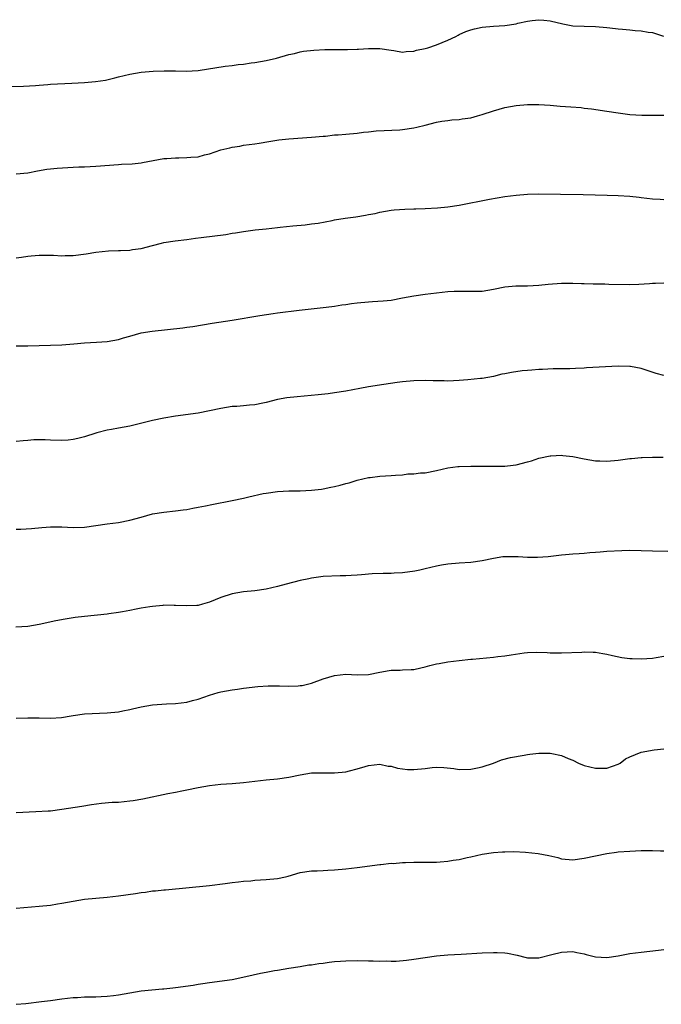
# Model space of a CAD drawing. Units: inches. Extents: x 2643000 to 2646000, y 1503000 to 1506000.
# Drawn here: x 2643342 to 2643455, y 1505087 to 1505260 of the extents above; entities that cross this region are included whole.
import ezdxf

# ---------------------------------------------------------------- set-up
doc = ezdxf.new("R2010")
doc.units = ezdxf.units.IN
doc.header["$MEASUREMENT"] = 0
doc.layers.add('LD26431503_10ft', color=4, linetype='Continuous')

msp = doc.modelspace()

# ---------------------------------------------------------------- linework, layer by layer
at = {"layer": 'LD26431503_10ft'}
for points, elevation in [([(2643340.17, 1505248.17), (2643342.25, 1505248.25), (2643344.37, 1505248.37), (2643345, 1505248.44), (2643346.52, 1505248.52), (2643347, 1505248.57), (2643350.76, 1505248.76), (2643353, 1505248.89), (2643354.95, 1505249.05), (2643356.7, 1505249.3), (2643358.32, 1505249.68), (2643359, 1505249.87), (2643361, 1505250.37), (2643363, 1505250.71), (2643365.1, 1505250.9), (2643367.03, 1505250.97), (2643369, 1505250.94), (2643370.9, 1505250.9), (2643373, 1505251.02), (2643377.78, 1505251.78), (2643379, 1505251.9), (2643380.05, 1505252.05), (2643381, 1505252.12), (2643382.34, 1505252.34), (2643383, 1505252.42), (2643385, 1505252.76), (2643386.84, 1505253.16), (2643389, 1505253.79), (2643389.99, 1505253.99), (2643391, 1505254.28), (2643391.58, 1505254.42), (2643393.4, 1505254.6), (2643395.32, 1505254.68), (2643398.7, 1505254.7), (2643399.32, 1505254.68), (2643401, 1505254.77), (2643401.23, 1505254.77), (2643403, 1505254.9), (2643405, 1505254.9), (2643407, 1505254.56), (2643407.5, 1505254.5), (2643409, 1505254.23), (2643409.65, 1505254.35), (2643411, 1505254.39), (2643411.44, 1505254.56), (2643413, 1505254.86), (2643413.46, 1505255), (2643415, 1505255.52), (2643417, 1505256.37), (2643418.39, 1505257), (2643418.77, 1505257.23), (2643419, 1505257.34), (2643420.14, 1505257.86), (2643421, 1505258.17), (2643421.66, 1505258.34), (2643423, 1505258.66), (2643425, 1505258.82), (2643427, 1505258.9), (2643429, 1505259.23), (2643429.31, 1505259.31), (2643431, 1505259.7), (2643431.83, 1505259.83), (2643433, 1505259.95), (2643433.88, 1505259.88), (2643435, 1505259.73), (2643437.2, 1505259.2), (2643439, 1505258.89), (2643441, 1505258.81), (2643443, 1505258.75), (2643445, 1505258.58), (2643445.49, 1505258.51), (2643447, 1505258.36), (2643447.74, 1505258.26), (2643449, 1505258.19), (2643449.95, 1505258.05), (2643451, 1505257.99), (2643452.26, 1505257.74), (2643453, 1505257.68), (2643454.93, 1505257.07)], 9260), ([(2643341, 1505232.78), (2643343, 1505232.95), (2643344.7, 1505233.3), (2643346.4, 1505233.6), (2643347, 1505233.68), (2643348.2, 1505233.8), (2643350.07, 1505233.93), (2643351, 1505233.96), (2643351.98, 1505234.02), (2643353, 1505234.04), (2643355, 1505234.14), (2643359, 1505234.46), (2643359.52, 1505234.48), (2643361.41, 1505234.59), (2643363, 1505234.75), (2643363.22, 1505234.78), (2643367, 1505235.49), (2643367.5, 1505235.5), (2643369, 1505235.64), (2643369.63, 1505235.63), (2643371, 1505235.66), (2643371.74, 1505235.74), (2643373, 1505235.82), (2643374.14, 1505236.14), (2643375, 1505236.31), (2643377, 1505237.04), (2643378.61, 1505237.39), (2643379, 1505237.5), (2643380.33, 1505237.67), (2643381, 1505237.82), (2643381.99, 1505237.99), (2643383, 1505238.11), (2643383.77, 1505238.23), (2643385.48, 1505238.52), (2643387.22, 1505238.78), (2643389, 1505238.97), (2643393, 1505239.23), (2643395, 1505239.44), (2643395.44, 1505239.44), (2643397, 1505239.64), (2643397.65, 1505239.65), (2643399, 1505239.8), (2643401, 1505239.98), (2643402.14, 1505240.14), (2643403, 1505240.2), (2643404.37, 1505240.37), (2643408.55, 1505240.55), (2643409, 1505240.6), (2643411, 1505240.88), (2643411.53, 1505241), (2643413, 1505241.37), (2643415, 1505241.89), (2643415.94, 1505242.06), (2643417, 1505242.21), (2643417.7, 1505242.3), (2643419, 1505242.38), (2643419.53, 1505242.47), (2643421, 1505242.68), (2643422.23, 1505243), (2643423, 1505243.23), (2643425, 1505243.91), (2643427, 1505244.48), (2643429, 1505244.85), (2643431, 1505245.04), (2643433, 1505245.04), (2643435, 1505244.89), (2643436.74, 1505244.74), (2643438.61, 1505244.61), (2643440.47, 1505244.47), (2643441, 1505244.39), (2643442.26, 1505244.26), (2643445, 1505243.86), (2643447, 1505243.52), (2643449, 1505243.26), (2643451.14, 1505243.14), (2643453, 1505243.16), (2643453.15, 1505243.15), (2643455, 1505243.15)], 9250), ([(2643341, 1505217.98), (2643341.89, 1505218.11), (2643343, 1505218.31), (2643343.63, 1505218.37), (2643345, 1505218.49), (2643345.5, 1505218.5), (2643347.53, 1505218.47), (2643349, 1505218.38), (2643349.58, 1505218.42), (2643351, 1505218.44), (2643353.27, 1505218.73), (2643355, 1505219.01), (2643357.21, 1505219.21), (2643359, 1505219.28), (2643359.32, 1505219.32), (2643361, 1505219.37), (2643361.47, 1505219.47), (2643363, 1505219.65), (2643365, 1505220.2), (2643366.58, 1505220.58), (2643367, 1505220.7), (2643368.99, 1505221.01), (2643371, 1505221.25), (2643372.54, 1505221.46), (2643373.56, 1505221.56), (2643377.87, 1505222.13), (2643379, 1505222.34), (2643379.59, 1505222.41), (2643381, 1505222.67), (2643383.07, 1505222.93), (2643385, 1505223.13), (2643387, 1505223.36), (2643387.43, 1505223.43), (2643389.67, 1505223.67), (2643391.84, 1505223.84), (2643393, 1505223.97), (2643394.13, 1505224.13), (2643396.59, 1505224.59), (2643397, 1505224.68), (2643398.91, 1505225), (2643400.76, 1505225.24), (2643402.49, 1505225.51), (2643403, 1505225.62), (2643404.16, 1505225.84), (2643405, 1505226.03), (2643407, 1505226.38), (2643407.55, 1505226.45), (2643409.41, 1505226.59), (2643411, 1505226.61), (2643411.37, 1505226.63), (2643413, 1505226.68), (2643415.17, 1505226.83), (2643417, 1505227), (2643419, 1505227.29), (2643424.32, 1505228.32), (2643427, 1505228.79), (2643429, 1505229.07), (2643431, 1505229.24), (2643433, 1505229.3), (2643436.8, 1505229.2), (2643440.83, 1505229.17), (2643445.04, 1505229.04), (2643447, 1505229.01), (2643449, 1505228.89), (2643450.67, 1505228.67), (2643451, 1505228.64), (2643453, 1505228.4), (2643454.34, 1505228.34), (2643455, 1505228.27)], 9240), ([(2643341, 1505202.48), (2643343, 1505202.53), (2643345, 1505202.56), (2643347, 1505202.62), (2643349, 1505202.7), (2643351.14, 1505202.86), (2643353, 1505203.01), (2643355.13, 1505203.13), (2643357, 1505203.26), (2643359, 1505203.61), (2643359.89, 1505203.89), (2643361, 1505204.19), (2643363, 1505204.77), (2643364.9, 1505205.1), (2643370.32, 1505205.68), (2643371, 1505205.78), (2643372.09, 1505205.91), (2643375.49, 1505206.51), (2643379, 1505207.02), (2643383.87, 1505207.87), (2643386.21, 1505208.21), (2643387, 1505208.3), (2643390.78, 1505208.78), (2643395, 1505209.23), (2643396.56, 1505209.44), (2643397, 1505209.48), (2643398.3, 1505209.7), (2643399, 1505209.78), (2643400.04, 1505209.96), (2643401, 1505210.07), (2643403, 1505210.27), (2643403.7, 1505210.3), (2643405.58, 1505210.42), (2643407, 1505210.57), (2643409, 1505210.94), (2643411, 1505211.33), (2643413, 1505211.62), (2643415, 1505211.85), (2643417, 1505212.06), (2643418.12, 1505212.12), (2643419, 1505212.16), (2643420.16, 1505212.16), (2643421, 1505212.11), (2643422.15, 1505212.15), (2643423, 1505212.15), (2643425, 1505212.46), (2643427, 1505212.87), (2643428.93, 1505213.07), (2643431, 1505213.1), (2643433, 1505213.17), (2643434.66, 1505213.34), (2643437, 1505213.52), (2643437.54, 1505213.54), (2643439, 1505213.54), (2643440.52, 1505213.48), (2643441, 1505213.48), (2643442.57, 1505213.43), (2643444.6, 1505213.4), (2643445.34, 1505213.34), (2643449, 1505213.3), (2643450.63, 1505213.37), (2643452.51, 1505213.49), (2643453, 1505213.53), (2643453.56, 1505213.56), (2643455, 1505213.61)], 9230), ([(2643455, 1505197.29), (2643453.65, 1505197.65), (2643451, 1505198.49), (2643449.16, 1505198.84), (2643449, 1505198.87), (2643447, 1505198.9), (2643441.39, 1505198.61), (2643441, 1505198.57), (2643439.46, 1505198.54), (2643438.47, 1505198.47), (2643437, 1505198.48), (2643435.55, 1505198.45), (2643433.65, 1505198.35), (2643433, 1505198.33), (2643431.79, 1505198.21), (2643431, 1505198.19), (2643430.09, 1505198.09), (2643428.21, 1505197.79), (2643427, 1505197.55), (2643426.51, 1505197.49), (2643425, 1505197.12), (2643423, 1505196.77), (2643422.73, 1505196.73), (2643420.5, 1505196.5), (2643419, 1505196.41), (2643417, 1505196.31), (2643416.34, 1505196.34), (2643415, 1505196.32), (2643414.37, 1505196.37), (2643413, 1505196.38), (2643411, 1505196.35), (2643409, 1505196.19), (2643408.06, 1505196.06), (2643405.72, 1505195.72), (2643403, 1505195.28), (2643401.47, 1505195), (2643399, 1505194.52), (2643397, 1505194.21), (2643395.93, 1505194.07), (2643394.14, 1505193.86), (2643390.45, 1505193.55), (2643388.66, 1505193.34), (2643387, 1505193.03), (2643385, 1505192.53), (2643384.43, 1505192.43), (2643383, 1505192.11), (2643382.04, 1505192.04), (2643381, 1505191.92), (2643379.84, 1505191.84), (2643379, 1505191.8), (2643377, 1505191.49), (2643375, 1505191.05), (2643373, 1505190.66), (2643369, 1505190.09), (2643367, 1505189.75), (2643365, 1505189.35), (2643362.84, 1505188.84), (2643361, 1505188.37), (2643359, 1505187.98), (2643357.77, 1505187.77), (2643357, 1505187.67), (2643355.18, 1505187.18), (2643355, 1505187.15), (2643353, 1505186.46), (2643351.84, 1505186.16), (2643351, 1505185.98), (2643350.1, 1505185.9), (2643349, 1505185.85), (2643347, 1505185.9), (2643346.05, 1505185.95), (2643344.07, 1505185.93), (2643343, 1505185.84), (2643342.2, 1505185.8), (2643341, 1505185.67)], 9220), ([(2643341, 1505170.21), (2643341.79, 1505170.21), (2643343.65, 1505170.35), (2643345.47, 1505170.53), (2643347, 1505170.63), (2643349, 1505170.61), (2643351, 1505170.51), (2643353, 1505170.57), (2643355, 1505170.85), (2643357, 1505171.15), (2643359, 1505171.4), (2643361, 1505171.78), (2643363, 1505172.35), (2643365, 1505172.89), (2643367, 1505173.21), (2643369, 1505173.42), (2643370.38, 1505173.62), (2643371, 1505173.69), (2643372.07, 1505173.93), (2643373, 1505174.07), (2643374.33, 1505174.33), (2643375.42, 1505174.58), (2643379, 1505175.29), (2643381, 1505175.7), (2643381.93, 1505175.93), (2643384.48, 1505176.48), (2643385, 1505176.56), (2643387, 1505176.85), (2643389, 1505176.98), (2643390.99, 1505176.99), (2643393, 1505177.06), (2643394.71, 1505177.29), (2643395, 1505177.31), (2643396.39, 1505177.61), (2643397, 1505177.72), (2643398.03, 1505177.97), (2643399, 1505178.25), (2643399.61, 1505178.39), (2643401, 1505178.83), (2643403, 1505179.29), (2643403.31, 1505179.31), (2643405, 1505179.54), (2643407, 1505179.67), (2643407.75, 1505179.75), (2643409, 1505179.79), (2643409.96, 1505179.96), (2643411, 1505179.94), (2643412.15, 1505180.15), (2643413, 1505180.15), (2643415, 1505180.54), (2643417, 1505181), (2643418.75, 1505181.25), (2643419, 1505181.27), (2643421, 1505181.32), (2643423, 1505181.31), (2643427, 1505181.34), (2643428.51, 1505181.49), (2643429, 1505181.55), (2643431, 1505182.07), (2643431.72, 1505182.28), (2643433, 1505182.7), (2643435, 1505183.14), (2643435.14, 1505183.14), (2643437, 1505183.23), (2643437.2, 1505183.2), (2643439.01, 1505182.99), (2643441, 1505182.59), (2643443, 1505182.28), (2643443.76, 1505182.24), (2643445, 1505182.21), (2643447, 1505182.39), (2643449, 1505182.64), (2643449.34, 1505182.66), (2643451, 1505182.82), (2643451.18, 1505182.82), (2643453, 1505182.92), (2643454.89, 1505182.89)], 9210), ([(2643455.74, 1505166.26), (2643453, 1505166.32), (2643451, 1505166.4), (2643449, 1505166.43), (2643447.59, 1505166.41), (2643445, 1505166.26), (2643443.82, 1505166.18), (2643443, 1505166.09), (2643441.97, 1505166.03), (2643441, 1505165.93), (2643440.1, 1505165.9), (2643439, 1505165.82), (2643437.7, 1505165.7), (2643437, 1505165.65), (2643434.64, 1505165.36), (2643432.79, 1505165.21), (2643431, 1505165.23), (2643429.35, 1505165.35), (2643428.67, 1505165.33), (2643427, 1505165.35), (2643426.68, 1505165.32), (2643425, 1505165.06), (2643423, 1505164.62), (2643421, 1505164.34), (2643419, 1505164.25), (2643417, 1505164.07), (2643415.87, 1505163.87), (2643415, 1505163.68), (2643413, 1505163.2), (2643412.06, 1505163), (2643411.17, 1505162.83), (2643409, 1505162.53), (2643407.54, 1505162.46), (2643407, 1505162.41), (2643405.6, 1505162.4), (2643403.67, 1505162.33), (2643401.8, 1505162.2), (2643401, 1505162.1), (2643399.93, 1505162.07), (2643399, 1505161.97), (2643398.02, 1505161.98), (2643395, 1505161.86), (2643393, 1505161.6), (2643392.53, 1505161.47), (2643391, 1505161.15), (2643388.51, 1505160.51), (2643387, 1505160.1), (2643385, 1505159.62), (2643383, 1505159.33), (2643381, 1505159.17), (2643379, 1505158.84), (2643377, 1505158.18), (2643375, 1505157.37), (2643373.78, 1505157), (2643373, 1505156.8), (2643372.8, 1505156.8), (2643371, 1505156.7), (2643369, 1505156.79), (2643368.78, 1505156.78), (2643367, 1505156.81), (2643366.77, 1505156.77), (2643365, 1505156.62), (2643364.51, 1505156.51), (2643363, 1505156.28), (2643362.11, 1505156.11), (2643361, 1505155.88), (2643359.68, 1505155.68), (2643359, 1505155.51), (2643357.29, 1505155.29), (2643357, 1505155.22), (2643353, 1505154.85), (2643351.35, 1505154.65), (2643349.62, 1505154.38), (2643347.95, 1505154.05), (2643345, 1505153.41), (2643343, 1505153.08), (2643340.94, 1505152.94)], 9200), ([(2643341, 1505136.92), (2643343, 1505136.98), (2643345, 1505136.97), (2643347, 1505136.95), (2643348.94, 1505137.06), (2643350.66, 1505137.34), (2643351, 1505137.41), (2643353, 1505137.7), (2643357, 1505137.85), (2643359, 1505138.07), (2643359.76, 1505138.24), (2643361, 1505138.45), (2643361.43, 1505138.57), (2643363, 1505138.91), (2643365, 1505139.25), (2643367.45, 1505139.45), (2643369, 1505139.51), (2643371, 1505139.76), (2643372.01, 1505140.01), (2643373, 1505140.28), (2643375, 1505140.96), (2643376.56, 1505141.44), (2643377, 1505141.55), (2643379, 1505141.92), (2643379.97, 1505142.03), (2643381, 1505142.19), (2643383.5, 1505142.5), (2643385.36, 1505142.64), (2643387.36, 1505142.64), (2643389, 1505142.58), (2643390.65, 1505142.65), (2643391, 1505142.66), (2643391.31, 1505142.69), (2643393, 1505143.07), (2643395, 1505143.83), (2643397, 1505144.46), (2643399, 1505144.65), (2643401, 1505144.54), (2643403, 1505144.62), (2643405, 1505145.03), (2643406.67, 1505145.33), (2643407, 1505145.41), (2643408.6, 1505145.4), (2643409, 1505145.44), (2643410.53, 1505145.47), (2643411, 1505145.5), (2643412.2, 1505145.8), (2643413, 1505145.95), (2643413.81, 1505146.19), (2643415, 1505146.47), (2643415.45, 1505146.55), (2643417, 1505146.85), (2643419, 1505147.11), (2643421, 1505147.31), (2643421.32, 1505147.32), (2643425, 1505147.65), (2643425.77, 1505147.77), (2643427, 1505147.9), (2643428.11, 1505148.11), (2643430.42, 1505148.42), (2643431, 1505148.47), (2643432.53, 1505148.53), (2643434.49, 1505148.49), (2643435, 1505148.45), (2643437, 1505148.42), (2643440.56, 1505148.56), (2643441, 1505148.6), (2643442.54, 1505148.54), (2643443, 1505148.55), (2643444.3, 1505148.3), (2643445, 1505148.22), (2643445.96, 1505147.96), (2643447.63, 1505147.63), (2643449, 1505147.43), (2643449.41, 1505147.41), (2643451, 1505147.38), (2643453, 1505147.52), (2643453.64, 1505147.64), (2643455, 1505147.85)], 9190), ([(2643341, 1505120.31), (2643344.46, 1505120.46), (2643346.58, 1505120.58), (2643347, 1505120.62), (2643349, 1505120.89), (2643352.55, 1505121.45), (2643354.26, 1505121.74), (2643356.02, 1505121.98), (2643357.89, 1505122.11), (2643359, 1505122.15), (2643361, 1505122.34), (2643361.58, 1505122.42), (2643363.3, 1505122.7), (2643367.65, 1505123.65), (2643369, 1505123.9), (2643370.13, 1505124.13), (2643371, 1505124.28), (2643373, 1505124.7), (2643375, 1505125.07), (2643377, 1505125.3), (2643379, 1505125.42), (2643381, 1505125.59), (2643383, 1505125.85), (2643385, 1505126.07), (2643387, 1505126.25), (2643389, 1505126.54), (2643390.97, 1505126.97), (2643393, 1505127.32), (2643395, 1505127.32), (2643395.3, 1505127.3), (2643397, 1505127.27), (2643399, 1505127.49), (2643399.67, 1505127.67), (2643401, 1505127.99), (2643402.43, 1505128.43), (2643403, 1505128.58), (2643405, 1505128.81), (2643406.5, 1505128.5), (2643407, 1505128.46), (2643408.12, 1505128.12), (2643409.9, 1505127.9), (2643411, 1505127.87), (2643413, 1505128.09), (2643414.25, 1505128.25), (2643415, 1505128.29), (2643416.26, 1505128.26), (2643418.06, 1505128.06), (2643419, 1505127.9), (2643421, 1505127.93), (2643422.19, 1505128.19), (2643423, 1505128.34), (2643425.02, 1505129), (2643426.43, 1505129.57), (2643427.99, 1505130.01), (2643430.42, 1505130.42), (2643431, 1505130.53), (2643431.43, 1505130.57), (2643433, 1505130.79), (2643435, 1505130.78), (2643435.3, 1505130.7), (2643437, 1505130.36), (2643438.17, 1505129.83), (2643439, 1505129.51), (2643439.99, 1505129), (2643441, 1505128.59), (2643443, 1505128.1), (2643445, 1505128.15), (2643447, 1505128.83), (2643447.34, 1505129), (2643448.25, 1505129.75), (2643449, 1505130.14), (2643451.04, 1505130.96), (2643453.33, 1505131.33), (2643455, 1505131.54)], 9180), ([(2643341, 1505103.45), (2643345, 1505103.8), (2643347, 1505104.02), (2643348.23, 1505104.23), (2643349, 1505104.34), (2643351, 1505104.71), (2643352.98, 1505105.02), (2643357, 1505105.39), (2643359, 1505105.61), (2643361.97, 1505106.03), (2643363, 1505106.2), (2643363.72, 1505106.28), (2643365, 1505106.49), (2643365.48, 1505106.52), (2643367, 1505106.71), (2643367.28, 1505106.72), (2643375, 1505107.44), (2643377.8, 1505107.8), (2643379, 1505108), (2643380.1, 1505108.1), (2643381, 1505108.24), (2643382.3, 1505108.3), (2643383, 1505108.37), (2643385, 1505108.49), (2643387, 1505108.7), (2643388.38, 1505109), (2643388.88, 1505109.12), (2643391, 1505109.72), (2643393, 1505110.03), (2643393.95, 1505110.05), (2643395, 1505110.11), (2643395.87, 1505110.13), (2643397, 1505110.21), (2643399, 1505110.39), (2643401, 1505110.63), (2643405, 1505111.17), (2643405.17, 1505111.17), (2643407, 1505111.36), (2643407.35, 1505111.35), (2643409, 1505111.49), (2643409.5, 1505111.5), (2643411, 1505111.57), (2643413, 1505111.57), (2643413.59, 1505111.59), (2643415, 1505111.58), (2643415.64, 1505111.64), (2643417, 1505111.72), (2643417.89, 1505111.89), (2643419, 1505112.04), (2643420.38, 1505112.38), (2643421, 1505112.5), (2643423, 1505112.96), (2643425, 1505113.28), (2643426.61, 1505113.39), (2643427, 1505113.41), (2643428.58, 1505113.42), (2643430.66, 1505113.34), (2643432.9, 1505113.11), (2643434.74, 1505112.74), (2643436.36, 1505112.36), (2643437, 1505112.17), (2643439, 1505111.99), (2643441, 1505112.27), (2643443, 1505112.7), (2643445, 1505113.07), (2643446.7, 1505113.3), (2643447, 1505113.36), (2643449, 1505113.53), (2643451, 1505113.61), (2643453, 1505113.63), (2643454.43, 1505113.57), (2643455, 1505113.59)], 9170), ([(2643341, 1505086.53), (2643342.66, 1505086.66), (2643345.44, 1505087), (2643347, 1505087.21), (2643349, 1505087.51), (2643351, 1505087.74), (2643351.75, 1505087.75), (2643353, 1505087.82), (2643355, 1505087.85), (2643355.93, 1505087.92), (2643357, 1505087.95), (2643358.11, 1505088.11), (2643359, 1505088.2), (2643361, 1505088.57), (2643363, 1505088.88), (2643366.75, 1505089.25), (2643367, 1505089.26), (2643368.54, 1505089.46), (2643369, 1505089.49), (2643372.11, 1505089.89), (2643373, 1505090.06), (2643373.83, 1505090.17), (2643375, 1505090.39), (2643379, 1505090.91), (2643381.43, 1505091.43), (2643384.01, 1505092.01), (2643385, 1505092.19), (2643386.48, 1505092.48), (2643387, 1505092.56), (2643389, 1505092.9), (2643391, 1505093.21), (2643392.53, 1505093.47), (2643393, 1505093.5), (2643394.28, 1505093.72), (2643395, 1505093.79), (2643396.06, 1505093.94), (2643397, 1505094.04), (2643398.1, 1505094.1), (2643399, 1505094.18), (2643401, 1505094.23), (2643403, 1505094.21), (2643403.83, 1505094.17), (2643405, 1505094.15), (2643406.16, 1505094.16), (2643407, 1505094.12), (2643407.87, 1505094.13), (2643409.71, 1505094.29), (2643411, 1505094.48), (2643413, 1505094.8), (2643415, 1505095.08), (2643417, 1505095.23), (2643419.35, 1505095.34), (2643423, 1505095.6), (2643425, 1505095.68), (2643425.67, 1505095.67), (2643427, 1505095.58), (2643427.51, 1505095.51), (2643429.16, 1505095.16), (2643430.76, 1505094.76), (2643431, 1505094.72), (2643433, 1505094.73), (2643435.29, 1505095.29), (2643437, 1505095.74), (2643439, 1505095.84), (2643439.67, 1505095.67), (2643441, 1505095.41), (2643441.31, 1505095.31), (2643443, 1505094.91), (2643445, 1505094.8), (2643447, 1505095.08), (2643449, 1505095.46), (2643451, 1505095.74), (2643454.08, 1505096.08), (2643455, 1505096.21)], 9160)]:
    msp.add_lwpolyline(points, dxfattribs=dict(at, elevation=elevation))

doc.saveas('drawing.dxf')
